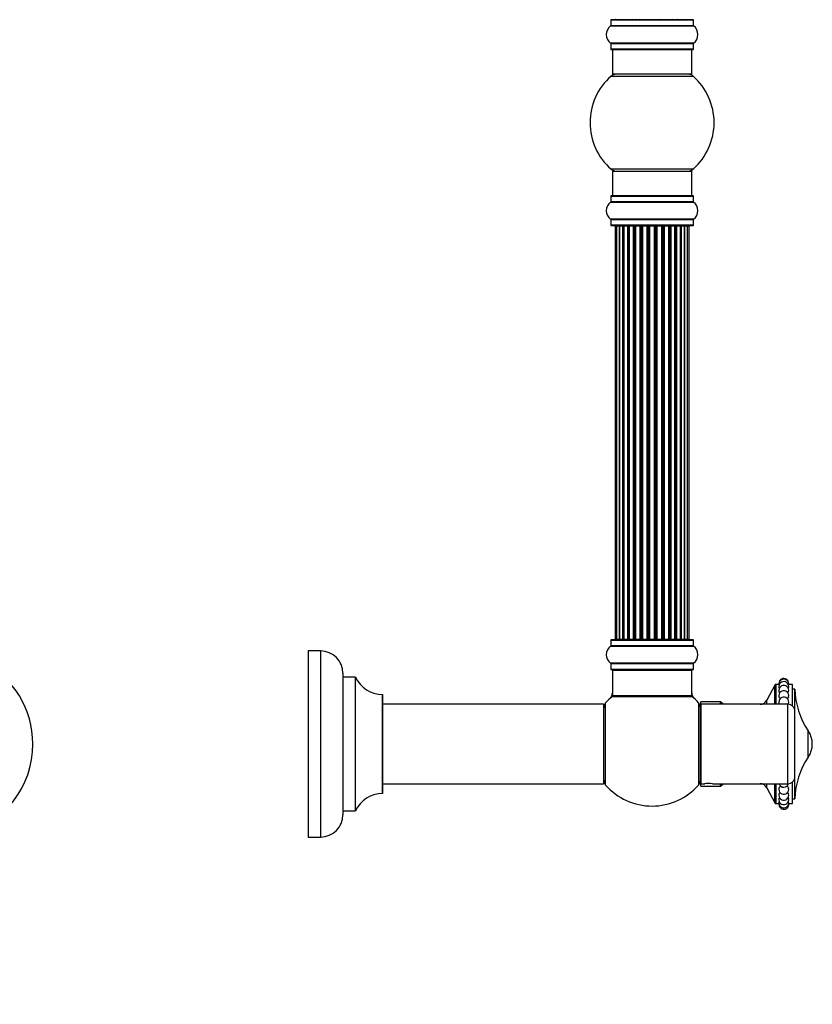
# Model space of a CAD drawing. Units: millimetres. Extents: x 0 to 1459, y 0 to 2123.
# Drawn here: x 1114 to 1434, y 1075 to 1471 of the extents above; entities that cross this region are included whole.
import ezdxf
from ezdxf import colors
from ezdxf.entities.mleader import LeaderData, LeaderLine
from ezdxf.math import Vec2, Vec3

# ---------------------------------------------------------------- set-up
doc = ezdxf.new("R2010")
doc.units = ezdxf.units.MM
for name, color, linetype in [('DV1_Défaut', 7, 'Continuous'), ('DV3_Défaut', 7, 'Continuous'), ('Défaut', 7, 'Continuous')]:
    doc.layers.add(name, color=color, linetype=linetype)

# ---------------------------------------------------------------- blocks, each defined once
blk = doc.blocks.new('_DOT')
at = {"color": 0}
blk.add_line((0, 0), (-1, 0), dxfattribs=at)
at = {"color": 0, "const_width": 0.333}
blk.add_lwpolyline([(-0.1665, 0, 1), (0.1665, 0, 1)], format="xyb", close=True, dxfattribs=at)
blk = doc.blocks.new('SE')
at = {"layer": 'DV1_Défaut', "color": 7, "linetype": 'Continuous'}
for start, end in [(0, 62.2847), (207.7153, 0)]:
    blk.add_arc((1082.31, 1179.46), 37.5, start, end, dxfattribs=at)
blk = doc.blocks.new('SE2')
at = {"layer": 'DV3_Défaut', "color": 7, "linetype": 'Continuous'}
for p, q in [((1352.75, 1468.93), (1386.14, 1468.93)), ((1352.8, 1471.36), (1386.1, 1471.36)), ((1352.8, 1471.36), (1352.8, 1469.01)), ((1386.1, 1469.01), (1352.8, 1469.01)), ((1386, 1471.46), (1352.9, 1471.46)), ((1386.1, 1469.01), (1386.1, 1471.36)), ((1386.14, 1461.99), (1352.75, 1461.99)), ((1352.8, 1461.91), (1386.1, 1461.91)), ((1352.8, 1461.91), (1352.8, 1459.56)), ((1386.1, 1459.56), (1386.1, 1461.91)), ((1386.1, 1459.56), (1352.8, 1459.56)), ((1352.9, 1459.46), (1386, 1459.46)), ((1353.45, 1459.46), (1353.45, 1449.46)), ((1385.45, 1449.46), (1385.45, 1459.46)), ((1385.45, 1449.46), (1353.45, 1449.46)), ((1352.91, 1448.71), (1385.98, 1448.71)), ((1385.98, 1411.21), (1352.91, 1411.21)), ((1353.45, 1410.46), (1385.45, 1410.46)), ((1353.45, 1410.46), (1353.45, 1400.46)), ((1385.45, 1400.46), (1385.45, 1410.46)), ((1352.75, 1397.93), (1386.14, 1397.93)), ((1352.8, 1400.36), (1386.1, 1400.36)), ((1352.8, 1400.36), (1352.8, 1398.01)), ((1386.1, 1398.01), (1352.8, 1398.01)), ((1386, 1400.46), (1352.9, 1400.46)), ((1386.1, 1398.01), (1386.1, 1400.36)), ((1386.14, 1390.99), (1352.75, 1390.99)), ((1352.8, 1390.91), (1386.1, 1390.91)), ((1352.8, 1390.91), (1352.8, 1388.56)), ((1386.1, 1388.56), (1386.1, 1390.91)), ((1386.1, 1388.56), (1352.8, 1388.56)), ((1352.9, 1388.46), (1386, 1388.46)), ((1355.13, 1388.26), (1354.52, 1388.26)), ((1354.52, 1388.26), (1354.52, 1221.66)), ((1356.32, 1388.26), (1355.13, 1388.26)), ((1355.13, 1388.26), (1355.13, 1221.66)), ((1357.71, 1388.26), (1356.32, 1388.26)), ((1356.32, 1221.66), (1356.32, 1388.26)), ((1356.32, 1388.26), (1356.32, 1221.66)), ((1357.71, 1221.66), (1357.71, 1388.26)), ((1357.71, 1388.26), (1357.95, 1388.26)), ((1357.95, 1388.26), (1357.95, 1221.66)), ((1358.04, 1388.26), (1357.95, 1388.26)), ((1359.61, 1388.26), (1358.04, 1388.26)), ((1358.04, 1388.26), (1358.04, 1221.66)), ((1359.61, 1221.66), (1359.61, 1388.26)), ((1359.61, 1388.26), (1359.87, 1388.26)), ((1359.87, 1388.26), (1359.87, 1221.66)), ((1360.22, 1388.26), (1359.87, 1388.26)), ((1361.95, 1388.26), (1360.22, 1388.26)), ((1360.22, 1388.26), (1360.22, 1221.66)), ((1361.95, 1221.66), (1361.95, 1388.26)), ((1361.95, 1388.26), (1362.2, 1388.26)), ((1362.2, 1388.26), (1362.2, 1221.66)), ((1362.7, 1388.26), (1362.2, 1388.26)), ((1362.7, 1221.66), (1362.7, 1388.26)), ((1362.7, 1388.26), (1362.75, 1388.26)), ((1364.61, 1388.26), (1362.75, 1388.26)), ((1362.75, 1388.26), (1362.75, 1221.66)), ((1364.61, 1221.66), (1364.61, 1388.26)), ((1364.61, 1388.26), (1364.85, 1388.26)), ((1364.85, 1388.26), (1364.85, 1221.66)), ((1365.4, 1388.26), (1364.85, 1388.26)), ((1365.4, 1221.66), (1365.4, 1388.26)), ((1365.4, 1388.26), (1365.54, 1388.26)), ((1367.48, 1388.26), (1365.54, 1388.26)), ((1365.54, 1388.26), (1365.54, 1221.66)), ((1367.48, 1221.66), (1367.48, 1388.26)), ((1367.48, 1388.26), (1367.7, 1388.26)), ((1367.7, 1388.26), (1367.7, 1221.66)), ((1368.27, 1388.26), (1367.7, 1388.26)), ((1368.27, 1221.66), (1368.27, 1388.26)), ((1368.46, 1388.26), (1368.27, 1388.26)), ((1370.44, 1388.26), (1368.46, 1388.26)), ((1368.46, 1388.26), (1368.46, 1221.66)), ((1370.44, 1221.66), (1370.44, 1388.26)), ((1370.44, 1388.26), (1370.62, 1388.26)), ((1371.2, 1388.26), (1370.62, 1388.26)), ((1370.62, 1388.26), (1370.62, 1221.66)), ((1371.2, 1221.66), (1371.2, 1388.26)), ((1371.2, 1388.26), (1371.41, 1388.26)), ((1373.36, 1388.26), (1371.41, 1388.26)), ((1371.41, 1388.26), (1371.41, 1221.66)), ((1373.36, 1388.26), (1373.5, 1388.26)), ((1373.36, 1221.66), (1373.36, 1388.26)), ((1374.05, 1388.26), (1373.5, 1388.26)), ((1373.5, 1388.26), (1373.5, 1221.66)), ((1374.05, 1221.66), (1374.05, 1388.26)), ((1374.05, 1388.26), (1374.29, 1388.26)), ((1376.14, 1388.26), (1374.29, 1388.26)), ((1374.29, 1388.26), (1374.29, 1221.66)), ((1376.14, 1388.26), (1376.19, 1388.26)), ((1376.14, 1221.66), (1376.14, 1388.26)), ((1376.7, 1388.26), (1376.19, 1388.26)), ((1376.19, 1388.26), (1376.19, 1221.66)), ((1376.7, 1221.66), (1376.7, 1388.26)), ((1376.7, 1388.26), (1376.95, 1388.26)), ((1378.68, 1388.26), (1376.95, 1388.26)), ((1376.95, 1388.26), (1376.95, 1221.66)), ((1379.03, 1388.26), (1378.68, 1388.26)), ((1378.68, 1221.66), (1378.68, 1388.26)), ((1379.03, 1221.66), (1379.03, 1388.26)), ((1379.03, 1388.26), (1379.28, 1388.26)), ((1380.85, 1388.26), (1379.28, 1388.26)), ((1379.28, 1388.26), (1379.28, 1221.66)), ((1380.94, 1388.26), (1380.85, 1388.26)), ((1380.85, 1221.66), (1380.85, 1388.26)), ((1380.94, 1221.66), (1380.94, 1388.26)), ((1380.94, 1388.26), (1381.18, 1388.26)), ((1382.57, 1388.26), (1381.18, 1388.26)), ((1381.18, 1388.26), (1381.18, 1221.66)), ((1383.76, 1388.26), (1382.57, 1388.26)), ((1382.57, 1388.26), (1382.57, 1221.66)), ((1382.57, 1221.66), (1382.57, 1388.26)), ((1384.37, 1388.26), (1383.76, 1388.26)), ((1383.76, 1221.66), (1383.76, 1388.26)), ((1384.37, 1221.66), (1384.37, 1388.26)), ((1352.75, 1218.93), (1386.14, 1218.93)), ((1352.8, 1221.36), (1386.1, 1221.36)), ((1352.8, 1221.36), (1352.8, 1219.01)), ((1386.1, 1219.01), (1352.8, 1219.01)), ((1386, 1221.46), (1352.9, 1221.46)), ((1354.52, 1221.66), (1355.13, 1221.66)), ((1355.13, 1221.66), (1356.32, 1221.66)), ((1356.32, 1221.66), (1357.71, 1221.66)), ((1357.95, 1221.66), (1357.71, 1221.66)), ((1357.95, 1221.66), (1358.04, 1221.66)), ((1358.04, 1221.66), (1359.61, 1221.66)), ((1359.87, 1221.66), (1359.61, 1221.66)), ((1359.87, 1221.66), (1360.22, 1221.66)), ((1360.22, 1221.66), (1361.95, 1221.66)), ((1362.2, 1221.66), (1361.95, 1221.66)), ((1362.2, 1221.66), (1362.7, 1221.66)), ((1362.75, 1221.66), (1362.7, 1221.66)), ((1362.75, 1221.66), (1364.61, 1221.66)), ((1364.85, 1221.66), (1364.61, 1221.66)), ((1364.85, 1221.66), (1365.4, 1221.66)), ((1365.54, 1221.66), (1365.4, 1221.66)), ((1365.54, 1221.66), (1367.48, 1221.66)), ((1367.7, 1221.66), (1367.48, 1221.66)), ((1367.7, 1221.66), (1368.27, 1221.66)), ((1368.27, 1221.66), (1368.46, 1221.66)), ((1368.46, 1221.66), (1370.44, 1221.66)), ((1370.62, 1221.66), (1370.44, 1221.66)), ((1370.62, 1221.66), (1371.2, 1221.66)), ((1371.41, 1221.66), (1371.2, 1221.66)), ((1371.41, 1221.66), (1373.36, 1221.66)), ((1373.5, 1221.66), (1373.36, 1221.66)), ((1373.5, 1221.66), (1374.05, 1221.66)), ((1374.29, 1221.66), (1374.05, 1221.66)), ((1374.29, 1221.66), (1376.14, 1221.66)), ((1376.19, 1221.66), (1376.14, 1221.66)), ((1376.19, 1221.66), (1376.7, 1221.66)), ((1376.95, 1221.66), (1376.7, 1221.66)), ((1376.95, 1221.66), (1378.68, 1221.66)), ((1378.68, 1221.66), (1379.03, 1221.66)), ((1379.28, 1221.66), (1379.03, 1221.66)), ((1379.28, 1221.66), (1380.85, 1221.66)), ((1380.85, 1221.66), (1380.94, 1221.66)), ((1381.18, 1221.66), (1380.94, 1221.66)), ((1381.18, 1221.66), (1382.57, 1221.66)), ((1382.57, 1221.66), (1383.76, 1221.66)), ((1383.76, 1221.66), (1384.37, 1221.66)), ((1386.1, 1219.01), (1386.1, 1221.36)), ((1230.8, 1216.96), (1230.8, 1141.96)), ((1235.8, 1216.96), (1230.8, 1216.96)), ((1235.8, 1216.96), (1235.8, 1141.96)), ((1386.14, 1211.99), (1352.75, 1211.99)), ((1352.8, 1211.91), (1386.1, 1211.91)), ((1352.8, 1211.91), (1352.8, 1209.56)), ((1386.1, 1209.56), (1386.1, 1211.91)), ((1244.8, 1207.96), (1244.8, 1150.96)), ((1386.1, 1209.56), (1352.8, 1209.56)), ((1352.9, 1209.46), (1386, 1209.46)), ((1353.45, 1209.26), (1385.45, 1209.26)), ((1353.45, 1209.26), (1353.45, 1198.86)), ((1385.45, 1198.86), (1385.45, 1209.26)), ((1244.9, 1152.46), (1244.9, 1206.46)), ((1249.73, 1206.46), (1244.9, 1206.46)), ((1249.73, 1206.46), (1249.73, 1152.46)), ((1249.82, 1152.52), (1249.82, 1206.4)), ((1418.91, 1203.19), (1415.71, 1197.07)), ((1418.91, 1195.46), (1418.91, 1203.19)), ((1419.35, 1203.46), (1419.35, 1195.46)), ((1420.55, 1203.46), (1419.35, 1203.46)), ((1426.05, 1203.46), (1424.55, 1203.46)), ((1426.05, 1194.7), (1426.05, 1203.46)), ((1260.7, 1199.46), (1260.7, 1159.46)), ((1260.8, 1159.56), (1260.8, 1199.36)), ((1385.45, 1198.86), (1353.45, 1198.86)), ((1427.05, 1201.57), (1426.05, 1201.57)), ((1427.05, 1192.46), (1427.05, 1201.57)), ((1349.85, 1195.46), (1260.8, 1195.46)), ((1349.85, 1195.46), (1349.85, 1163.46)), ((1349.95, 1163.56), (1349.95, 1195.36)), ((1350.7, 1162.93), (1350.7, 1196)), ((1353.38, 1198.62), (1385.51, 1198.62)), ((1385.39, 1198.66), (1353.51, 1198.66)), ((1388.2, 1196), (1388.2, 1162.93)), ((1389.05, 1195.46), (1389.05, 1196.46)), ((1397.05, 1196.46), (1389.05, 1196.46)), ((1389.05, 1195.46), (1389.05, 1163.46)), ((1424.05, 1195.46), (1389.05, 1195.46)), ((1397.05, 1195.46), (1397.05, 1196.46)), ((1398.05, 1195.46), (1397.05, 1196.46)), ((1415.71, 1195.46), (1415.71, 1197.07)), ((1424.05, 1195.46), (1424.05, 1163.46)), ((1388.95, 1164.91), (1388.95, 1194.01)), ((1389.05, 1191.46), (1388.95, 1191.46)), ((1427.05, 1166.46), (1427.05, 1192.46)), ((1432.4, 1174.12), (1432.4, 1184.81)), ((1388.95, 1167.46), (1389.05, 1167.46)), ((1260.8, 1163.46), (1349.85, 1163.46)), ((1389.05, 1163.46), (1390.65, 1163.46)), ((1389.05, 1162.46), (1389.05, 1163.46)), ((1393.87, 1163.46), (1424.05, 1163.46)), ((1397.05, 1162.46), (1397.05, 1163.46)), ((1397.05, 1162.46), (1398.05, 1163.46)), ((1415.71, 1161.85), (1415.71, 1163.46)), ((1418.91, 1155.73), (1418.91, 1163.46)), ((1419.35, 1163.46), (1419.35, 1155.46)), ((1426.05, 1155.46), (1426.05, 1164.23)), ((1427.05, 1157.35), (1427.05, 1166.46)), ((1389.05, 1162.46), (1397.05, 1162.46)), ((1415.71, 1161.85), (1418.91, 1155.73)), ((1419.35, 1155.46), (1420.57, 1155.46)), ((1424.53, 1155.46), (1426.05, 1155.46)), ((1426.05, 1157.35), (1427.05, 1157.35)), ((1244.9, 1152.46), (1249.73, 1152.46)), ((1230.8, 1141.96), (1235.8, 1141.96))]:
    blk.add_line(p, q, dxfattribs=at)
for centre, radius, start, end in [((1355.18, 1465.46), 4.24, 124.9821, 235.0179), ((1352.7, 1469.01), 0.1, 304.9821, 0), ((1352.9, 1471.36), 0.1, 90, 180), ((1354.65, 1471.66), 0.2, 180, 270), ((1354.95, 1471.66), 0.2, 180, 270), ((1355.86, 1471.66), 0.2, 180, 270), ((1357.32, 1471.66), 0.2, 180, 270), ((1359.28, 1471.66), 0.2, 180, 270), ((1361.65, 1471.66), 0.2, 180, 270), ((1364.32, 1471.66), 0.2, 180, 270), ((1374.57, 1471.66), 0.2, 270, 0), ((1377.25, 1471.66), 0.2, 270, 0), ((1379.62, 1471.66), 0.2, 270, 0), ((1381.57, 1471.66), 0.2, 270, 0), ((1383.04, 1471.66), 0.2, 270, 0), ((1383.94, 1471.66), 0.2, 270, 0), ((1384.25, 1471.66), 0.2, 270, 0), ((1386, 1471.36), 0.1, 0, 90), ((1386.2, 1469.01), 0.1, 180, 235.0179), ((1383.71, 1465.46), 4.24, 304.9821, 55.0179), ((1352.7, 1461.91), 0.1, 0, 55.0179), ((1386.2, 1461.91), 0.1, 124.9821, 180), ((1352.9, 1459.56), 0.1, 180, 270), ((1386, 1459.56), 0.1, 270, 0), ((1354.9, 1446.46), 3, 90, 131.4096), ((1384, 1446.46), 3, 48.5904, 90), ((1369.45, 1429.96), 25, 131.4096, 228.5904), ((1369.45, 1429.96), 25, 311.4096, 48.5904), ((1354.9, 1413.46), 3, 228.5904, 270), ((1384, 1413.46), 3, 270, 311.4096), ((1355.18, 1394.46), 4.24, 124.9821, 235.0179), ((1352.7, 1398.01), 0.1, 304.9821, 0), ((1352.9, 1400.36), 0.1, 90, 180), ((1386, 1400.36), 0.1, 0, 90), ((1386.2, 1398.01), 0.1, 180, 235.0179), ((1383.71, 1394.46), 4.24, 304.9821, 55.0179), ((1352.7, 1390.91), 0.1, 0, 55.0179), ((1386.2, 1390.91), 0.1, 124.9821, 180), ((1352.9, 1388.56), 0.1, 180, 270), ((1354.72, 1388.26), 0.2, 90, 180), ((1355.33, 1388.26), 0.2, 90, 180), ((1356.52, 1388.26), 0.2, 90, 180), ((1358.24, 1388.26), 0.2, 90, 180), ((1360.42, 1388.26), 0.2, 90, 180), ((1362.95, 1388.26), 0.2, 90, 180), ((1365.74, 1388.26), 0.2, 90, 180), ((1373.16, 1388.26), 0.2, 0, 90), ((1375.94, 1388.26), 0.2, 0, 90), ((1378.48, 1388.26), 0.2, 0, 90), ((1380.65, 1388.26), 0.2, 0, 90), ((1382.37, 1388.26), 0.2, 0, 90), ((1383.56, 1388.26), 0.2, 0, 90), ((1384.17, 1388.26), 0.2, 0, 90), ((1386, 1388.56), 0.1, 270, 0), ((1355.18, 1215.46), 4.24, 124.9821, 235.0179), ((1352.7, 1219.01), 0.1, 304.9821, 0), ((1352.9, 1221.36), 0.1, 90, 180), ((1354.72, 1221.66), 0.2, 180, 270), ((1355.33, 1221.66), 0.2, 180, 270), ((1356.52, 1221.66), 0.2, 180, 270), ((1358.24, 1221.66), 0.2, 180, 270), ((1360.42, 1221.66), 0.2, 180, 270), ((1362.95, 1221.66), 0.2, 180, 270), ((1365.74, 1221.66), 0.2, 180, 270), ((1373.16, 1221.66), 0.2, 270, 0), ((1375.94, 1221.66), 0.2, 270, 0), ((1378.48, 1221.66), 0.2, 270, 0), ((1380.65, 1221.66), 0.2, 270, 0), ((1382.37, 1221.66), 0.2, 270, 0), ((1383.56, 1221.66), 0.2, 270, 0), ((1384.17, 1221.66), 0.2, 270, 0), ((1386, 1221.36), 0.1, 0, 90), ((1386.2, 1219.01), 0.1, 180, 235.0179), ((1383.71, 1215.46), 4.24, 304.9821, 55.0179), ((1235.8, 1207.96), 9, 0, 90), ((1352.7, 1211.91), 0.1, 0, 55.0179), ((1386.2, 1211.91), 0.1, 124.9821, 180), ((1352.9, 1209.56), 0.1, 180, 270), ((1353.65, 1209.26), 0.2, 90, 180), ((1385.25, 1209.26), 0.2, 0, 90), ((1386, 1209.56), 0.1, 270, 0), ((1244.9, 1206.56), 0.1, 180, 270), ((1249.73, 1206.36), 0.1, 24.9267, 90), ((1260.71, 1211.46), 12, 204.9267, 269.958), ((1419.35, 1202.96), 0.5, 90, 152.3941), ((1422.55, 1203.87), 2, 355.4673, 180), ((1422.55, 1203.56), 2, 347.895, 180), ((1422.55, 1202.62), 2, 347.3282, 180), ((1422.55, 1203.87), 2, 180, 184.5327), ((1422.55, 1203.56), 2, 180, 192.2382), ((1422.55, 1201.08), 2, 346.5527, 180), ((1260.7, 1199.36), 0.1, 0, 89.958), ((1350.45, 1200.03), 3, 312.7321, 0), ((1353.65, 1198.86), 0.2, 180, 270), ((1385.25, 1198.86), 0.2, 270, 0), ((1388.45, 1200.03), 3, 180, 227.2679), ((1422.55, 1202.62), 2, 180, 192.7418), ((1422.55, 1201.08), 2, 180, 193.6899), ((1422.55, 1198.98), 2, 344.8931, 180), ((1422.55, 1198.98), 2, 180, 195.0484), ((1457.97, 1202.21), 30.93, 181.1855, 214.2385), ((1349.85, 1195.36), 0.1, 0, 90), ((1352.95, 1194.01), 3, 138.5904, 180), ((1369.45, 1179.46), 25, 129.9925, 138.5904), ((1353.51, 1198.46), 0.2, 90, 129.9925), ((1385.39, 1198.46), 0.2, 50.0075, 90), ((1369.45, 1179.46), 25, 41.4096, 50.0075), ((1385.95, 1194.01), 3, 0, 41.4096), ((1413.05, 1198.46), 3, 270, 332.3941), ((1422.55, 1196.37), 2, 342.3979, 180), ((1422.55, 1196.37), 2, 180, 197.7744), ((1424.05, 1192.46), 3, 0, 90), ((1424.55, 1179.46), 9.5, 325.7615, 34.2385), ((1457.97, 1156.71), 30.93, 145.7615, 178.8145), ((1349.85, 1163.56), 0.1, 270, 0), ((1352.95, 1164.91), 3, 180, 221.4096), ((1385.95, 1164.91), 3, 318.5904, 0), ((1392.25, 1147.54), 16, 84.1858, 95.8133), ((1413.05, 1160.46), 3, 27.6059, 90), ((1422.55, 1164.02), 2, 196.3042, 344.6109), ((1424.05, 1166.46), 3, 270, 0), ((1260.71, 1147.46), 12, 90.042, 155.0733), ((1260.7, 1159.56), 0.1, 270.042, 0), ((1369.45, 1179.46), 25, 221.4096, 270), ((1369.45, 1179.46), 25, 270, 318.5904), ((1422.55, 1161.19), 2, 163.4216, 180), ((1422.55, 1161.19), 2, 180, 15.982), ((1422.55, 1158.83), 2, 165.7557, 180), ((1422.55, 1158.83), 2, 180, 14.2672), ((1419.35, 1155.96), 0.5, 207.6059, 270), ((1422.55, 1157), 2, 166.9597, 180), ((1422.55, 1157), 2, 180, 13.151), ((1422.55, 1155.76), 2, 167.6976, 180), ((1422.55, 1155.76), 2, 180, 12.4699), ((1422.55, 1155.13), 2, 170.9356, 180), ((1422.55, 1155.13), 2, 180, 9.0644), ((1244.9, 1152.36), 0.1, 90, 180), ((1249.73, 1152.56), 0.1, 270, 335.0733), ((1235.8, 1150.96), 9, 270, 0)]:
    blk.add_arc(centre, radius, start, end, dxfattribs=at)
for centre, major_axis, ratio, start_param, end_param in [((1355.82, 1471.66), (0, 0.2), 0.084013, 3.141593, 3.314124), ((1356.89, 1471.66), (0, 0.2), 0.289353, 3.141593, 4.712389), ((1358.51, 1471.66), (0, 0.2), 0.482048, 3.141593, 4.712389), ((1359, 1471.66), (0, 0.2), 0.756886, 1.570796, 3.141593), ((1360.6, 1471.66), (0, 0.2), 0.653675, 3.141593, 4.712389), ((1361.11, 1471.66), (0, 0.2), 0.604466, 1.570796, 3.141593), ((1361.57, 1471.66), (0, 0.2), 0.570851, 2.008478, 3.141593), ((1363.08, 1471.66), (0, 0.2), 0.796733, 3.141593, 4.712389), ((1363.57, 1471.66), (0, 0.2), 0.425628, 1.570796, 3.141593), ((1364.1, 1471.66), (0, 0.2), 0.38767, 1.570796, 3.141593), ((1365.85, 1471.66), (0, 0.2), 0.90497, 3.141593, 4.712389), ((1366.3, 1471.66), (0, 0.2), 0.228188, 1.570796, 3.141593), ((1366.86, 1471.66), (0, 0.2), 0.187545, 1.570796, 3.141593), ((1368.76, 1471.66), (0, 0.2), 0.973656, 3.141593, 4.712389), ((1369.16, 1471.66), (0, 0.2), 0.020775, 1.570796, 3.141593), ((1369.73, 1471.66), (0, 0.2), 0.020775, 3.141593, 4.712389), ((1370.13, 1471.66), (0, 0.2), 0.973656, 1.570796, 3.141593), ((1372.04, 1471.66), (0, 0.2), 0.187545, 3.141593, 4.712389), ((1372.6, 1471.66), (0, 0.2), 0.228188, 3.141593, 4.712389), ((1373.05, 1471.66), (0, 0.2), 0.90497, 1.570796, 3.141593), ((1374.8, 1471.66), (0, 0.2), 0.38767, 3.141593, 4.712389), ((1375.32, 1471.66), (0, 0.2), 0.425628, 3.141593, 4.712389), ((1375.81, 1471.66), (0, 0.2), 0.796733, 1.570796, 3.141593), ((1377.33, 1471.66), (0, 0.2), 0.570851, 3.141593, 4.274707), ((1377.79, 1471.66), (0, 0.2), 0.604466, 3.141593, 4.712389), ((1378.29, 1471.66), (0, 0.2), 0.653675, 1.570796, 3.141593), ((1379.89, 1471.66), (0, 0.2), 0.756886, 3.141593, 4.712389), ((1380.39, 1471.66), (0, 0.2), 0.482048, 1.570796, 3.141593), ((1382.01, 1471.66), (0, 0.2), 0.289353, 1.570796, 3.141593), ((1383.07, 1471.66), (0, 0.2), 0.084013, 2.969061, 3.141593), ((1356.28, 1388.26), (0, 0.2), 0.187711, 4.712389, 6.283185), ((1357.63, 1388.26), (0, 0.2), 0.387825, 4.712389, 6.283185), ((1358.12, 1388.26), (0, 0.2), 0.821054, 0, 1.570796), ((1359.5, 1388.26), (0, 0.2), 0.570989, 4.712389, 6.283185), ((1360, 1388.26), (0, 0.2), 0.684425, 0, 1.570796), ((1361.8, 1388.26), (0, 0.2), 0.729199, 4.712389, 6.283185), ((1362.3, 1388.26), (0, 0.2), 0.517884, 0, 1.570796), ((1362.8, 1388.26), (0, 0.2), 0.4819, 0, 1.570796), ((1364.44, 1388.26), (0, 0.2), 0.855538, 4.712389, 6.283185), ((1364.91, 1388.26), (0, 0.2), 0.328709, 6.283184, 7.853982), ((1365.46, 1388.26), (0, 0.2), 0.289192, 6.283184, 7.853982), ((1367.29, 1388.26), (0, 0.2), 0.944487, 4.712389, 6.283185), ((1367.72, 1388.26), (0, 0.2), 0.125168, 6.283184, 7.853982), ((1368.29, 1388.26), (0, 0.2), 0.083844, 6.283184, 7.853982), ((1368.65, 1388.26), (0, -0.2), 0.992157, 3.141593, 4.712389), ((1370.24, 1388.26), (0, -0.2), 0.992157, 1.570796, 3.141593), ((1370.6, 1388.26), (0, -0.2), 0.083844, 1.570796, 3.141593), ((1371.17, 1388.26), (0, -0.2), 0.125168, 1.570796, 3.141593), ((1371.6, 1388.26), (0, -0.2), 0.944487, 3.141593, 4.712389), ((1373.44, 1388.26), (0, -0.2), 0.289192, 1.570796, 3.141593), ((1373.98, 1388.26), (0, -0.2), 0.328709, 1.570796, 3.141593), ((1374.46, 1388.26), (0, -0.2), 0.855538, 3.141593, 4.712389), ((1376.1, 1388.26), (0, -0.2), 0.4819, 1.570796, 3.141593), ((1376.59, 1388.26), (0, -0.2), 0.517884, 1.570796, 3.141593), ((1377.09, 1388.26), (0, -0.2), 0.729199, 3.141593, 4.712389), ((1378.89, 1388.26), (0, -0.2), 0.684425, 1.570796, 3.141593), ((1379.39, 1388.26), (0, -0.2), 0.570989, 3.141593, 4.712389), ((1380.78, 1388.26), (0, -0.2), 0.821054, 1.570796, 3.141593), ((1381.26, 1388.26), (0, -0.2), 0.387825, 3.141593, 4.712389), ((1382.61, 1388.26), (0, -0.2), 0.187711, 3.141593, 4.712389), ((1356.28, 1221.66), (0, 0.2), 0.187711, 3.141593, 4.712389), ((1357.63, 1221.66), (0, 0.2), 0.387825, 3.141593, 4.712389), ((1358.12, 1221.66), (0, 0.2), 0.821054, 1.570796, 3.141593), ((1359.5, 1221.66), (0, 0.2), 0.570989, 3.141593, 4.712389), ((1360, 1221.66), (0, 0.2), 0.684425, 1.570796, 3.141593), ((1361.8, 1221.66), (0, 0.2), 0.729199, 3.141593, 4.712389), ((1362.3, 1221.66), (0, 0.2), 0.517884, 1.570796, 3.141593), ((1362.8, 1221.66), (0, 0.2), 0.4819, 1.570796, 3.141593), ((1364.44, 1221.66), (0, 0.2), 0.855538, 3.141593, 4.712389), ((1364.91, 1221.66), (0, 0.2), 0.328709, 1.570796, 3.141593), ((1365.46, 1221.66), (0, 0.2), 0.289192, 1.570796, 3.141593), ((1367.29, 1221.66), (0, 0.2), 0.944487, 3.141593, 4.712389), ((1367.72, 1221.66), (0, 0.2), 0.125168, 1.570796, 3.141593), ((1368.29, 1221.66), (0, 0.2), 0.083844, 1.570796, 3.141593), ((1368.65, 1221.66), (0, -0.2), 0.992157, 4.712389, 6.283185), ((1370.24, 1221.66), (0, -0.2), 0.992157, 0, 1.570796), ((1370.6, 1221.66), (0, -0.2), 0.083844, 0, 1.570796), ((1371.17, 1221.66), (0, -0.2), 0.125168, 0, 1.570796), ((1371.6, 1221.66), (0, -0.2), 0.944487, 4.712389, 6.283185), ((1373.44, 1221.66), (0, -0.2), 0.289192, 0, 1.570796), ((1373.98, 1221.66), (0, -0.2), 0.328709, 0, 1.570796), ((1374.46, 1221.66), (0, -0.2), 0.855538, 4.712389, 6.283185), ((1376.1, 1221.66), (0, -0.2), 0.4819, 0, 1.570796), ((1376.59, 1221.66), (0, -0.2), 0.517884, 0, 1.570796), ((1377.09, 1221.66), (0, -0.2), 0.729199, 4.712389, 6.283185), ((1378.89, 1221.66), (0, -0.2), 0.684425, 0, 1.570796), ((1379.39, 1221.66), (0, -0.2), 0.570989, 4.712389, 6.283185), ((1380.78, 1221.66), (0, -0.2), 0.821054, 0, 1.570796), ((1381.26, 1221.66), (0, -0.2), 0.387825, 4.712389, 6.283185), ((1382.61, 1221.66), (0, -0.2), 0.187711, 4.712389, 6.283185)]:
    blk.add_ellipse(centre, major_axis=major_axis, ratio=ratio, start_param=start_param, end_param=end_param, dxfattribs=at)
for points in [[(1420.77, 1201.95), (1420.68, 1202.03), (1420.61, 1202.11), (1420.6, 1202.18)], [(1420.95, 1200.17), (1420.76, 1200.3), (1420.64, 1200.46), (1420.6, 1200.61)], [(1424.49, 1200.61), (1424.45, 1200.45), (1424.33, 1200.3), (1424.13, 1200.16)], [(1424.5, 1202.18), (1424.48, 1202.11), (1424.43, 1202.04), (1424.35, 1201.97)], [(1420.79, 1195.46), (1420.73, 1195.55), (1420.68, 1195.66), (1420.64, 1195.76)], [(1424.45, 1195.77), (1424.41, 1195.64), (1424.35, 1195.52), (1424.26, 1195.4)], [(1420.61, 1159.32), (1420.66, 1159.52), (1420.82, 1159.72), (1421.06, 1159.88)], [(1424.06, 1159.87), (1424.28, 1159.71), (1424.44, 1159.51), (1424.49, 1159.32)], [(1420.59, 1156.18), (1420.6, 1156.22), (1420.63, 1156.26), (1420.68, 1156.3)], [(1420.6, 1157.45), (1420.63, 1157.57), (1420.72, 1157.68), (1420.87, 1157.79)], [(1424.21, 1157.8), (1424.37, 1157.69), (1424.47, 1157.57), (1424.5, 1157.45)]]:
    blk.add_open_spline(points, degree=3, dxfattribs=at)
for points, knots in [([(1421.18, 1197.78), (1421.15, 1197.8), (1421.13, 1197.82), (1420.85, 1198.01), (1420.68, 1198.23), (1420.62, 1198.46)], [0, 0, 0, 0, 0.083897, 0.083897, 1, 1, 1, 1]), ([(1424.48, 1198.46), (1424.42, 1198.23), (1424.24, 1198.01), (1423.97, 1197.82), (1423.95, 1197.81), (1423.93, 1197.79)], [0, 0, 0, 0, 0.930664, 0.930664, 1, 1, 1, 1]), ([(1420.63, 1161.75), (1420.7, 1161.99), (1420.86, 1162.21), (1421.16, 1162.43), (1421.22, 1162.47), (1421.28, 1162.51)], [0, 0, 0, 0, 0.814414, 0.814414, 1, 1, 1, 1]), ([(1423.81, 1162.52), (1423.87, 1162.48), (1423.93, 1162.44), (1424.23, 1162.21), (1424.4, 1161.98), (1424.47, 1161.74)], [0, 0, 0, 0, 0.190458, 0.190458, 1, 1, 1, 1])]:
    blk.add_open_spline(points, degree=3, knots=knots, dxfattribs=at)

msp = doc.modelspace()

# ---------------------------------------------------------------- block references
at = {"layer": 'Défaut'}
for name in ['SE', 'SE2']:
    msp.add_blockref(name, (0, 0), dxfattribs=at)

# ---------------------------------------------------------------- leaders
at = {"layer": 'Défaut', "color": 7, "linetype": 'Continuous'}
ml = msp.add_multileader_mtext('Standard', dxfattribs=at)
ml.set_content('{\\pxsm0.9;\\fSolid Edge ISO|b1||i0||c0|p34;\\W1.;23/10/2019\\P}', color=256)
ml.set_leader_properties()
ml.set_arrow_properties(name='DOT')
ml.build(insert=Vec2(0, 0))
ml.multileader.update_dxf_attribs({"leader_type": 0, "dogleg_length": 0, "arrow_head_size": 12})
ctx = ml.context
ctx.base_point, ctx.char_height, ctx.arrow_head_size, ctx.landing_gap_size = Vec3(1128.97, 2115.42), 12, 12, 4.2
notes = []
notes.append((ctx, [(0, (0, 0, 0), (0, 0), (1, 0), 1, [])]))
ctx.mtext.insert = Vec3(1130.97, 2121.54)
for ctx, leaders in notes:
    for number, flags, end, landing, length, lines in leaders:
        leader = LeaderData()
        leader.index, (leader.has_last_leader_line, leader.has_dogleg_vector, leader.attachment_direction) = number, flags
        leader.last_leader_point, leader.dogleg_vector, leader.dogleg_length = Vec3(end), Vec3(landing), length
        for number, points, colour, breaks in lines:
            line = LeaderLine()
            line.index, line.vertices, line.color, line.breaks = number, Vec3.list(points), colors.encode_raw_color(colour), breaks
            leader.lines.append(line)
        ctx.leaders.append(leader)

doc.saveas('drawing.dxf')
